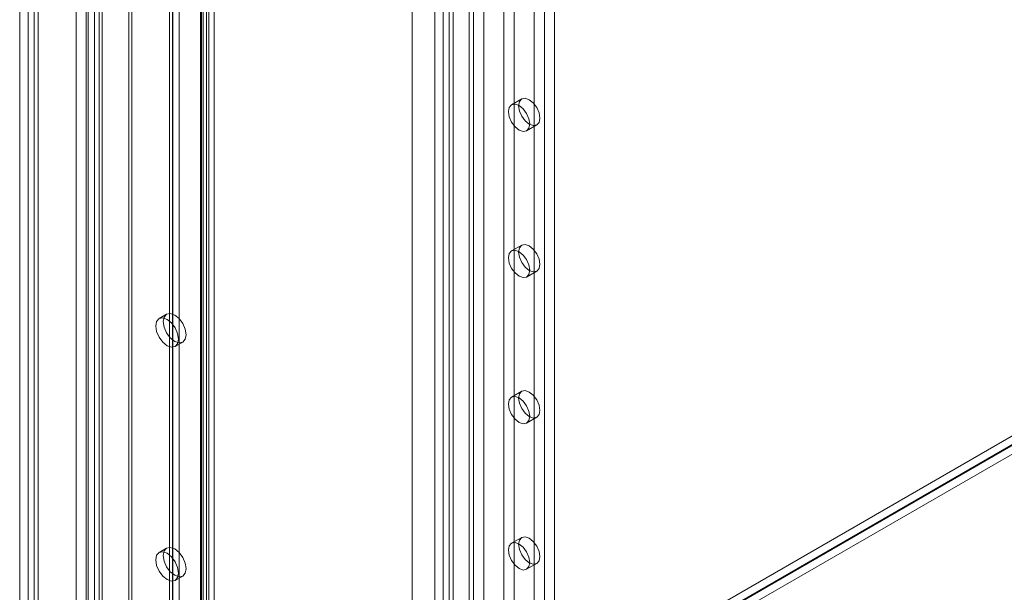
# Model space of a CAD drawing. Units: millimetres. Extents: x 0 to 420, y 0 to 297.
# Drawn here: x 269 to 289, y 141 to 153 of the extents above; entities that cross this region are included whole.
import ezdxf

# ---------------------------------------------------------------- set-up
doc = ezdxf.new("R2010")
doc.units = ezdxf.units.MM

msp = doc.modelspace()

# ---------------------------------------------------------------- linework, layer by layer
at = {"color": 7, "linetype": 'Continuous', "lineweight": 0}
for p, q in [((270.928, 133.837), (270.928, 240.204)), ((271.079, 133.749), (271.079, 240.117)), ((270.802, 239.913), (270.802, 133.778)), ((271.017, 239.913), (271.017, 133.778)), ((271.079, 239.709), (271.079, 133.807)), ((270.928, 239.621), (270.928, 133.72)), ((270.561, 133.865), (270.561, 238.966)), ((270.763, 133.749), (270.763, 238.849)), ((269.601, 238.412), (269.601, 133.312)), ((269.434, 238.179), (269.434, 133.078)), ((269.72, 238.179), (269.72, 133.078)), ((269.803, 133.195), (269.803, 238.295)), ((269.601, 237.945), (269.601, 132.845)), ((269.803, 238.062), (269.803, 132.962)), ((271.615, 134.235), (271.615, 235.687)), ((273.06, 235.649), (273.06, 135.23)), ((273.097, 135.178), (273.097, 235.597)), ((273.211, 235.737), (273.211, 135.318)), ((273.312, 135.178), (273.312, 235.597)), ((271.671, 134.116), (271.671, 235.567)), ((272.426, 134.703), (272.426, 235.469)), ((272.493, 235.446), (272.493, 134.763)), ((273.042, 135.117), (273.042, 235.536)), ((273.165, 135.016), (273.165, 235.435)), ((272.481, 235.35), (272.481, 134.584)), ((272.616, 235.345), (272.616, 134.662)), ((278.491, 230.656), (278.491, 132.671)), ((278.693, 230.539), (278.693, 132.554)), ((279.097, 132.554), (279.097, 230.539)), ((279.299, 132.671), (279.299, 230.656)), ((277.885, 230.306), (277.885, 132.321)), ((278.087, 132.204), (278.087, 230.189)), ((280.107, 132.204), (280.107, 230.189)), ((277.717, 230.072), (277.717, 132.087)), ((278.003, 230.072), (278.003, 132.087)), ((278.087, 229.956), (278.087, 131.971)), ((279.905, 132.087), (279.905, 230.072)), ((277.885, 229.839), (277.885, 131.854)), ((277.263, 179.767), (277.263, 131.743)), ((278.406, 131.743), (278.406, 179.767)), ((279.703, 140.428), (279.703, 177.464)), ((279.905, 140.545), (279.905, 177.581)), ((279.452, 151.128), (279.25, 151.011)), ((279.55, 150.491), (279.752, 150.608)), ((298.909, 149.99), (270.928, 133.837)), ((299.061, 149.903), (271.079, 133.749)), ((299.068, 149.89), (271.086, 133.737)), ((299.068, 149.715), (271.086, 133.562)), ((279.452, 148.211), (279.25, 148.095)), ((279.55, 147.575), (279.752, 147.692)), ((272.366, 146.832), (272.215, 146.744)), ((272.536, 146.188), (272.688, 146.275)), ((279.452, 145.295), (279.25, 145.179)), ((279.55, 144.659), (279.752, 144.776)), ((279.452, 142.379), (279.25, 142.262)), ((272.366, 142.166), (272.215, 142.078)), ((279.55, 141.743), (279.752, 141.859)), ((272.536, 141.522), (272.688, 141.609))]:
    msp.add_line(p, q, dxfattribs=at)
at = {"color": 7, "linetype": 'Continuous', "lineweight": 0, "flags": 128}
for points in [[(279.814, 150.745), (279.798, 150.661), (279.752, 150.608), (279.683, 150.595), (279.602, 150.623), (279.521, 150.688), (279.452, 150.781), (279.406, 150.887), (279.39, 150.99), (279.406, 151.075), (279.452, 151.128), (279.521, 151.141), (279.602, 151.113), (279.683, 151.047), (279.752, 150.954), (279.798, 150.848), (279.814, 150.745)], [(279.612, 150.629), (279.596, 150.544), (279.55, 150.491), (279.481, 150.478), (279.4, 150.506), (279.319, 150.572), (279.25, 150.665), (279.204, 150.771), (279.188, 150.874), (279.204, 150.958), (279.25, 151.011), (279.319, 151.024), (279.4, 150.996), (279.481, 150.931), (279.55, 150.838), (279.596, 150.732), (279.612, 150.629)], [(279.814, 147.829), (279.798, 147.745), (279.752, 147.692), (279.683, 147.678), (279.602, 147.707), (279.521, 147.772), (279.452, 147.865), (279.406, 147.971), (279.39, 148.074), (279.406, 148.159), (279.452, 148.211), (279.521, 148.225), (279.602, 148.197), (279.683, 148.131), (279.752, 148.038), (279.798, 147.932), (279.814, 147.829)], [(279.612, 147.713), (279.596, 147.628), (279.55, 147.575), (279.481, 147.562), (279.4, 147.59), (279.319, 147.656), (279.25, 147.748), (279.204, 147.854), (279.188, 147.957), (279.204, 148.042), (279.25, 148.095), (279.319, 148.108), (279.4, 148.08), (279.481, 148.014), (279.55, 147.922), (279.596, 147.816), (279.612, 147.713)], [(272.754, 146.422), (272.737, 146.533), (272.688, 146.646), (272.614, 146.746), (272.527, 146.816), (272.44, 146.846), (272.366, 146.832), (272.317, 146.775), (272.3, 146.685), (272.317, 146.574), (272.366, 146.461), (272.44, 146.361), (272.527, 146.291), (272.614, 146.261), (272.688, 146.275), (272.737, 146.332), (272.754, 146.422)], [(272.603, 146.335), (272.585, 146.445), (272.536, 146.559), (272.462, 146.658), (272.375, 146.728), (272.288, 146.759), (272.215, 146.744), (272.165, 146.688), (272.148, 146.597), (272.165, 146.487), (272.215, 146.373), (272.288, 146.274), (272.375, 146.204), (272.462, 146.173), (272.536, 146.188), (272.585, 146.244), (272.603, 146.335)], [(279.814, 144.913), (279.798, 144.829), (279.752, 144.776), (279.683, 144.762), (279.602, 144.79), (279.521, 144.856), (279.452, 144.949), (279.406, 145.055), (279.39, 145.158), (279.406, 145.242), (279.452, 145.295), (279.521, 145.309), (279.602, 145.28), (279.683, 145.215), (279.752, 145.122), (279.798, 145.016), (279.814, 144.913)], [(279.612, 144.796), (279.596, 144.712), (279.55, 144.659), (279.481, 144.646), (279.4, 144.674), (279.319, 144.739), (279.25, 144.832), (279.204, 144.938), (279.188, 145.041), (279.204, 145.126), (279.25, 145.179), (279.319, 145.192), (279.4, 145.164), (279.481, 145.098), (279.55, 145.005), (279.596, 144.899), (279.612, 144.796)], [(279.612, 141.88), (279.596, 141.796), (279.55, 141.743), (279.481, 141.729), (279.4, 141.758), (279.319, 141.823), (279.25, 141.916), (279.204, 142.022), (279.188, 142.125), (279.204, 142.209), (279.25, 142.262), (279.319, 142.276), (279.4, 142.248), (279.481, 142.182), (279.55, 142.089), (279.596, 141.983), (279.612, 141.88)], [(279.814, 141.997), (279.798, 141.912), (279.752, 141.859), (279.683, 141.846), (279.602, 141.874), (279.521, 141.94), (279.452, 142.033), (279.406, 142.139), (279.39, 142.242), (279.406, 142.326), (279.452, 142.379), (279.521, 142.392), (279.602, 142.364), (279.683, 142.299), (279.752, 142.206), (279.798, 142.1), (279.814, 141.997)], [(272.603, 141.669), (272.585, 141.779), (272.536, 141.893), (272.462, 141.992), (272.375, 142.062), (272.288, 142.093), (272.215, 142.078), (272.165, 142.022), (272.148, 141.931), (272.165, 141.821), (272.215, 141.707), (272.288, 141.608), (272.375, 141.538), (272.462, 141.507), (272.536, 141.522), (272.585, 141.578), (272.603, 141.669)], [(272.754, 141.756), (272.737, 141.867), (272.688, 141.98), (272.614, 142.08), (272.527, 142.15), (272.44, 142.18), (272.366, 142.166), (272.317, 142.109), (272.3, 142.019), (272.317, 141.908), (272.366, 141.795), (272.44, 141.695), (272.527, 141.625), (272.614, 141.595), (272.688, 141.609), (272.737, 141.666), (272.754, 141.756)]]:
    msp.add_lwpolyline(points, dxfattribs=at)

doc.saveas('drawing.dxf')
